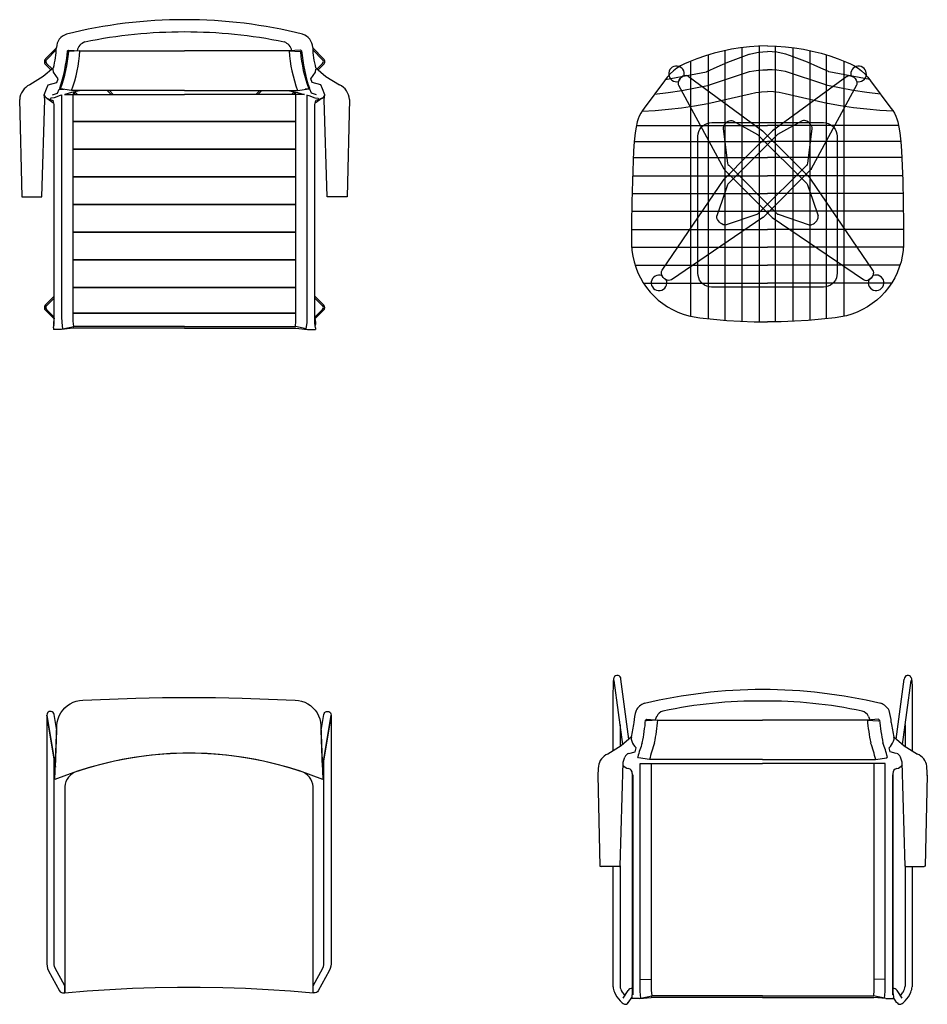
# Model space of a CAD drawing. Units: inches. Extents: x 100808 to 168135, y 29751 to 98067.
# Drawn here: x 136496 to 138126, y 38273 to 40040 of the extents above; entities that cross this region are included whole.
import ezdxf

# ---------------------------------------------------------------- set-up
doc = ezdxf.new("R2010")
doc.units = ezdxf.units.IN
doc.header["$MEASUREMENT"] = 0
doc.layers.add('freecads.com', color=7, linetype='Continuous')

msp = doc.modelspace()

# ---------------------------------------------------------------- linework, layer by layer
at = {"layer": 'freecads.com'}
for p, q in [((136542.8, 39969.8), (136562.4, 39989.4)), ((136544.5, 39968.3), (136562, 39985.8)), ((136582.4, 39984.2), (136582, 39980.7)), ((136582.4, 39984.2), (136584.4, 39985.4)), ((136584.4, 39982.9), (136582.4, 39984.2)), ((136584.4, 39985.4), (136604.4, 39984.2)), ((136604.4, 39984.2), (136584.4, 39982.9)), ((136604.4, 39984.2), (136792.4, 39984.2)), ((136980.4, 39984.2), (136792.4, 39984.2)), ((137000.5, 39985.4), (136980.4, 39984.2)), ((136980.4, 39984.2), (137000.5, 39982.9)), ((137002.5, 39984.2), (137000.5, 39985.4)), ((137000.5, 39982.9), (137002.5, 39984.2)), ((137002.5, 39984.2), (137002.9, 39980.7)), ((137042.1, 39969.8), (137022.5, 39989.4)), ((137040.3, 39968.3), (137022.8, 39985.8)), ((137743.1, 39979.9), (137727.6, 39975.2)), ((137733.2, 39503.4), (137733.2, 39977)), ((137758.8, 39983.9), (137743.1, 39979.9)), ((137774.7, 39987.1), (137758.8, 39983.9)), ((137762.8, 39500.7), (137762.8, 39984.7)), ((137790.7, 39989.7), (137774.7, 39987.1)), ((137786.9, 39971.4), (137806.4, 39978.3)), ((137806.8, 39991.5), (137790.7, 39989.7)), ((137793.4, 39498.8), (137793.4, 39990)), ((137806.4, 39978.3), (137806.5, 39978.3)), ((137806.5, 39978.3), (137814.5, 39980.2)), ((137823, 39992.6), (137806.8, 39991.5)), ((137814.5, 39980.2), (137822.7, 39981.6)), ((137822.7, 39981.6), (137830.9, 39982.5)), ((137839.2, 39993), (137823, 39992.6)), ((137825, 39497.9), (137825, 39992.7)), ((137830.9, 39982.5), (137839.1, 39982.9)), ((137839.2, 39993), (137855.4, 39992.6)), ((137847.5, 39982.5), (137839.3, 39982.9)), ((137855.7, 39981.6), (137847.5, 39982.5)), ((137853.4, 39497.9), (137853.4, 39992.7)), ((137855.4, 39992.6), (137871.5, 39991.5)), ((137863.8, 39980.2), (137855.7, 39981.6)), ((137871.8, 39978.3), (137863.8, 39980.2)), ((137871.5, 39991.5), (137887.7, 39989.7)), ((137872, 39978.3), (137871.8, 39978.3)), ((137891.5, 39971.4), (137872, 39978.3)), ((137885, 39498.8), (137885, 39990)), ((137887.7, 39989.7), (137903.7, 39987.1)), ((137903.7, 39987.1), (137919.5, 39983.9)), ((137915.6, 39500.7), (137915.6, 39984.7)), ((137919.5, 39983.9), (137935.2, 39979.9)), ((137935.2, 39979.9), (137950.8, 39975.2)), ((137945.1, 39503.4), (137945.1, 39977)), ((136552.6, 39950.1), (136542.8, 39959.9)), ((136554.5, 39951.7), (136544.5, 39961.7)), ((137030.4, 39951.7), (137040.4, 39961.7)), ((137032.3, 39950.1), (137042.1, 39959.9)), ((137690, 39960.7), (137683.1, 39957.1)), ((137697.3, 39963.7), (137690, 39960.7)), ((137712.3, 39969.8), (137697.3, 39963.7)), ((137701.6, 39507.8), (137701.6, 39965.6)), ((137727.6, 39975.2), (137712.3, 39969.8)), ((137748.6, 39955.7), (137767.6, 39963.8)), ((137767.6, 39963.8), (137786.9, 39971.4)), ((137910.7, 39963.8), (137891.5, 39971.4)), ((137929.7, 39955.7), (137910.7, 39963.8)), ((137950.8, 39975.2), (137966, 39969.8)), ((137966, 39969.8), (137981.1, 39963.7)), ((137976.8, 39507.8), (137976.8, 39965.6)), ((137981.1, 39963.7), (137988.3, 39960.7)), ((137988.3, 39960.7), (137995.3, 39957.1)), ((136556.9, 39953.7), (136538.4, 39938.2)), ((136557.4, 39946.2), (136556.4, 39951.2)), ((136565.4, 39934.2), (136557.4, 39946.2)), ((137019.4, 39934.2), (137027.4, 39946.2)), ((137027.4, 39946.2), (137028.4, 39951.2)), ((137028, 39953.7), (137046.4, 39938.2)), ((137655.7, 39932.6), (137729.3, 39946.7)), ((137664.4, 39942.8), (137659.1, 39937)), ((137661.9, 39944.8), (137661.8, 39941.8)), ((137661.8, 39941.8), (137662.3, 39938.8)), ((137662.6, 39947.8), (137661.9, 39944.8)), ((137663.9, 39950.5), (137662.6, 39947.8)), ((137665.8, 39952.8), (137663.9, 39950.5)), ((137670.2, 39948.1), (137664.4, 39942.8)), ((137668.2, 39954.7), (137665.8, 39952.8)), ((137670.9, 39956.1), (137668.2, 39954.7)), ((137676.4, 39952.9), (137670.2, 39948.1)), ((137673.9, 39956.8), (137670.9, 39956.1)), ((137676.9, 39956.9), (137673.9, 39956.8)), ((137683.1, 39957.1), (137676.4, 39952.9)), ((137679.9, 39956.3), (137676.9, 39956.9)), ((137682.6, 39955.1), (137679.9, 39956.3)), ((137685.1, 39953.3), (137682.6, 39955.1)), ((137687.1, 39951.1), (137685.1, 39953.3)), ((137688.6, 39948.4), (137687.1, 39951.1)), ((137689.5, 39945.5), (137688.6, 39948.4)), ((137689.3, 39939.5), (137689.7, 39942.5)), ((137689.7, 39942.5), (137689.5, 39945.5)), ((137729.3, 39946.7), (137729.9, 39947)), ((137729.9, 39947), (137748.6, 39955.7)), ((137734.7, 39923), (137806.6, 39947)), ((137806.6, 39947), (137814.6, 39948.5)), ((137814.6, 39948.5), (137822.8, 39949.5)), ((137822.8, 39949.5), (137830.9, 39950.1)), ((137830.9, 39950.1), (137839.1, 39950.1)), ((137847.4, 39950.1), (137839.3, 39950.1)), ((137855.6, 39949.5), (137847.4, 39950.1)), ((137863.7, 39948.5), (137855.6, 39949.5)), ((137871.7, 39947), (137863.7, 39948.5)), ((137943.7, 39923), (137871.7, 39947)), ((137948.5, 39947), (137929.7, 39955.7)), ((137949.1, 39946.7), (137948.5, 39947)), ((138022.7, 39932.6), (137949.1, 39946.7)), ((137988.8, 39945.4), (137988.6, 39942.4)), ((137988.6, 39942.4), (137989, 39939.4)), ((137989.7, 39948.3), (137988.8, 39945.4)), ((137991.2, 39950.9), (137989.7, 39948.3)), ((137993.2, 39953.2), (137991.2, 39950.9)), ((137995.7, 39955), (137993.2, 39953.2)), ((137995.3, 39957.1), (138001.9, 39952.9)), ((137998.5, 39956.2), (137995.7, 39955)), ((138001.5, 39956.8), (137998.5, 39956.2)), ((138004.5, 39956.7), (138001.5, 39956.8)), ((138001.9, 39952.9), (138008.1, 39948.1)), ((138007.4, 39955.9), (138004.5, 39956.7)), ((138010.2, 39954.6), (138007.4, 39955.9)), ((138008.1, 39948.1), (138013.9, 39942.8)), ((138012.5, 39952.7), (138010.2, 39954.6)), ((138014.4, 39950.3), (138012.5, 39952.7)), ((138013.9, 39942.8), (138019.2, 39937)), ((138015.8, 39947.6), (138014.4, 39950.3)), ((138016.5, 39944.7), (138015.8, 39947.6)), ((138016, 39938.7), (138016.6, 39941.6)), ((138016.6, 39941.6), (138016.5, 39944.7)), ((136538.4, 39938.2), (136514.4, 39923.2)), ((136547.4, 39923.2), (136563.4, 39927.2)), ((136563.4, 39927.2), (136565.4, 39934.2)), ((137021.4, 39927.2), (137019.4, 39934.2)), ((137037.4, 39923.2), (137021.4, 39927.2)), ((137046.4, 39938.2), (137070.4, 39923.2)), ((137654.3, 39930.7), (137617.7, 39881.4)), ((137659.1, 39937), (137654.3, 39930.7)), ((137662.3, 39938.8), (137663.6, 39936)), ((137663.6, 39936), (137665.3, 39933.6)), ((137665.3, 39933.6), (137667.6, 39931.6)), ((137667.6, 39931.6), (137670.2, 39930.1)), ((137670.2, 39930.1), (137673.1, 39929.2)), ((137673.1, 39929.2), (137676.2, 39928.9)), ((137676.2, 39928.9), (137679.2, 39929.4)), ((137678.8, 39927.6), (137678.7, 39925.4)), ((137678.7, 39925.4), (137679, 39923.9)), ((137679.3, 39929.8), (137678.8, 39927.6)), ((137679, 39923.9), (137679.5, 39922.6)), ((137679.2, 39929.4), (137680.3, 39931.9)), ((137680.3, 39931.9), (137679.3, 39929.8)), ((137682.1, 39934.6), (137680.3, 39931.9)), ((137680.3, 39931.9), (137682.1, 39934.6)), ((137684.4, 39936.9), (137682.1, 39934.6)), ((137682.1, 39934.6), (137684.4, 39936.9)), ((137687.2, 39938.6), (137684.4, 39936.9)), ((137684.4, 39936.9), (137687.2, 39938.6)), ((137690, 39939.7), (137687.2, 39938.6)), ((137687.2, 39938.6), (137689.3, 39939.5)), ((137692.9, 39940), (137690, 39939.7)), ((137695, 39939.6), (137692.9, 39940)), ((137696.9, 39938.7), (137695, 39939.6)), ((137696.9, 39938.7), (137830.4, 39840.7)), ((137981.4, 39938.5), (137847.9, 39840.6)), ((137981.4, 39938.5), (137983.3, 39939.5)), ((137983.3, 39939.5), (137985.4, 39939.9)), ((137985.4, 39939.9), (137988.4, 39939.6)), ((137988.4, 39939.6), (137991.2, 39938.5)), ((137989, 39939.4), (137991.2, 39938.5)), ((137991.2, 39938.5), (137993.9, 39936.8)), ((137991.2, 39938.5), (137993.9, 39936.8)), ((137993.9, 39936.8), (137996.3, 39934.5)), ((137993.9, 39936.8), (137996.3, 39934.5)), ((137996.3, 39934.5), (137998.1, 39931.7)), ((137996.3, 39934.5), (137998.1, 39931.7)), ((137998.1, 39931.7), (137999, 39929.7)), ((137998.1, 39931.7), (137999.2, 39929.2)), ((137999.4, 39923.8), (137998.8, 39922.4)), ((137999, 39929.7), (137999.6, 39927.5)), ((137999.2, 39929.2), (138002.2, 39928.8)), ((137999.6, 39925.2), (137999.4, 39923.8)), ((137999.6, 39927.5), (137999.6, 39925.2)), ((138002.2, 39928.8), (138005.2, 39929)), ((138005.2, 39929), (138008.1, 39929.9)), ((138008.1, 39929.9), (138010.8, 39931.4)), ((138010.8, 39931.4), (138013, 39933.4)), ((138013, 39933.4), (138014.8, 39935.9)), ((138014.8, 39935.9), (138016, 39938.7)), ((138019.2, 39937), (138024, 39930.7)), ((138024, 39930.7), (138060.6, 39881.4)), ((136540.4, 39905.2), (136544.4, 39916.2)), ((136544.4, 39916.2), (136547.4, 39923.2)), ((136555.4, 39905.2), (136564.4, 39908.2)), ((136564.4, 39908.2), (136567.4, 39915.2)), ((136567.4, 39915.2), (136575.8, 39915.2)), ((136569.6, 39916.1), (136568.8, 39917.3)), ((136589.4, 39913.2), (136569.6, 39916.1)), ((136577.1, 39906.2), (136592.4, 39906.2)), ((136589.5, 39909.2), (136577.7, 39906.2)), ((136792.4, 39913.2), (136589.4, 39913.2)), ((136607, 39913.2), (136589.4, 39909.2)), ((136592.4, 39906.2), (136792.4, 39906.2)), ((136592.4, 39499.2), (136592.4, 39906.2)), ((136593.2, 39906.2), (136593.4, 39910.1)), ((136596.5, 39906.2), (136593.4, 39909.3)), ((136600, 39906.2), (136595.6, 39910.6)), ((136653.8, 39913.2), (136660.8, 39906.2)), ((136657.4, 39913.2), (136664.4, 39906.2)), ((136792.4, 39913.2), (136995.4, 39913.2)), ((136992.4, 39906.2), (136792.4, 39906.2)), ((136927.5, 39913.2), (136920.5, 39906.2)), ((136931, 39913.2), (136924, 39906.2)), ((136977.8, 39913.2), (136995.4, 39909.2)), ((136984.8, 39906.2), (136989.3, 39910.6)), ((136988.4, 39906.2), (136991.5, 39909.3)), ((136991.7, 39906.2), (136991.4, 39910.1)), ((137007.8, 39906.2), (136992.4, 39906.2)), ((136992.4, 39499.2), (136992.4, 39906.2)), ((136995.4, 39913.2), (137015.3, 39916.1)), ((136995.4, 39909.2), (137007.2, 39906.2)), ((137017.4, 39915.2), (137009.1, 39915.2)), ((137015.3, 39916.1), (137016, 39917.3)), ((137020.4, 39908.2), (137017.4, 39915.2)), ((137029.4, 39905.2), (137020.4, 39908.2)), ((137040.4, 39916.2), (137037.4, 39923.2)), ((137044.4, 39905.2), (137040.4, 39916.2)), ((137636.3, 39906.4), (137660.9, 39909.4)), ((137660.9, 39909.4), (137685.5, 39913.1)), ((137679.5, 39922.6), (137760.5, 39772.5)), ((137685.5, 39913.1), (137709.9, 39917.7)), ((137709.9, 39917.7), (137734.2, 39922.9)), ((137732.2, 39889.6), (137807.7, 39907.3)), ((137734.2, 39922.9), (137734.7, 39923)), ((137807.7, 39907.3), (137818, 39909.3)), ((137818, 39909.3), (137828.5, 39910.6)), ((137828.5, 39910.6), (137839.1, 39911)), ((137849.8, 39910.6), (137839.3, 39911)), ((137860.3, 39909.3), (137849.8, 39910.6)), ((137870.7, 39907.3), (137860.3, 39909.3)), ((137946.1, 39889.6), (137870.7, 39907.3)), ((137998.8, 39922.4), (137917.8, 39772.4)), ((137944.1, 39922.9), (137943.7, 39923)), ((137968.4, 39917.7), (137944.1, 39922.9)), ((137992.9, 39913.1), (137968.4, 39917.7)), ((138017.4, 39909.4), (137992.9, 39913.1)), ((138042.1, 39906.4), (138017.4, 39909.4)), ((136496.4, 39897.2), (136500.4, 39722.2)), ((136536.4, 39722.2), (136541.4, 39897.2)), ((136541.4, 39897.2), (136540.4, 39905.2)), ((136545.4, 39899.2), (136551.4, 39897.2)), ((136545.4, 39899.2), (136557.8, 39890.4)), ((136552.4, 39899.2), (136551.4, 39897.2)), ((136551.4, 39897.2), (136556.4, 39895.2)), ((136558.4, 39900.2), (136552.4, 39899.2)), ((136558.4, 39888.2), (136556.4, 39895.2)), ((136569.4, 39904.2), (136558.4, 39900.2)), ((136558.4, 39495.2), (136558.4, 39888.2)), ((136571.9, 39904.8), (136569.4, 39904.2)), ((136572.4, 39507.1), (136572.4, 39905.1)), ((137012.4, 39507.1), (137012.4, 39905.1)), ((137012.9, 39904.8), (137015.4, 39904.2)), ((137015.4, 39904.2), (137026.4, 39900.2)), ((137026.4, 39900.2), (137032.4, 39899.2)), ((137026.4, 39888.2), (137028.4, 39895.2)), ((137026.4, 39495.2), (137026.4, 39888.2)), ((137039.4, 39899.2), (137027.1, 39890.4)), ((137033.4, 39897.2), (137028.4, 39895.2)), ((137032.4, 39899.2), (137033.4, 39897.2)), ((137039.4, 39899.2), (137033.4, 39897.2)), ((137043.4, 39897.2), (137044.4, 39905.2)), ((137048.4, 39722.2), (137043.4, 39897.2)), ((137088.4, 39897.2), (137084.4, 39722.2)), ((137708.3, 39885.5), (137731.7, 39889.5)), ((137731.7, 39889.5), (137732.2, 39889.6)), ((137946.7, 39889.5), (137946.1, 39889.6)), ((137970.1, 39885.5), (137946.7, 39889.5)), ((137611.4, 39872.2), (137608.9, 39867.2)), ((137614.4, 39877), (137611.4, 39872.2)), ((137613.8, 39876.1), (137637.5, 39877.4)), ((137617.7, 39881.4), (137614.4, 39877)), ((137637.5, 39877.4), (137661.1, 39879.5)), ((137661.1, 39879.5), (137684.7, 39882.1)), ((137684.7, 39882.1), (137708.3, 39885.5)), ((137993.6, 39882.1), (137970.1, 39885.5)), ((138017.2, 39879.5), (137993.6, 39882.1)), ((138040.9, 39877.4), (138017.2, 39879.5)), ((138064.6, 39876.1), (138040.9, 39877.4)), ((138060.6, 39881.4), (138064, 39877)), ((138064, 39877), (138066.9, 39872.2)), ((138066.9, 39872.2), (138069.5, 39867.2)), ((136992.4, 39857.4), (136592.4, 39857.4)), ((136592.4, 39857.4), (136992.4, 39857.4)), ((137605.3, 39856.7), (137603.2, 39847)), ((137606.9, 39862), (137605.3, 39856.7)), ((137608.9, 39867.2), (137606.9, 39862)), ((137726.7, 39852.3), (137730.5, 39854.1)), ((137730.5, 39854.1), (137734.7, 39855.2)), ((137734.7, 39855.2), (137738.9, 39855.6)), ((137738.9, 39855.6), (137839.2, 39855.8)), ((137761.4, 39851.3), (137763.4, 39853.9)), ((137763.4, 39853.9), (137765.7, 39856.1)), ((137765.7, 39856.1), (137768.4, 39858)), ((137768.4, 39858), (137770.5, 39858.9)), ((137770.5, 39858.9), (137772.8, 39859.4)), ((137772.8, 39859.4), (137774.8, 39859.4)), ((137774.8, 39859.4), (137776.7, 39858.7)), ((137776.7, 39858.7), (137821.2, 39834.1)), ((137839.2, 39855.8), (137939.5, 39855.5)), ((137901.6, 39858.6), (137857.1, 39833.9)), ((137903.6, 39859.2), (137901.6, 39858.6)), ((137905.6, 39859.3), (137903.6, 39859.2)), ((137907.8, 39858.8), (137905.6, 39859.3)), ((137909.9, 39857.8), (137907.8, 39858.8)), ((137912.6, 39856), (137909.9, 39857.8)), ((137915, 39853.8), (137912.6, 39856)), ((137917, 39851.2), (137915, 39853.8)), ((137939.5, 39855.5), (137943.8, 39855.1)), ((137943.8, 39855.1), (137947.9, 39854)), ((137947.9, 39854), (137951.7, 39852.3)), ((138069.5, 39867.2), (138071.5, 39862)), ((138071.5, 39862), (138073, 39856.7)), ((138073, 39856.7), (138075.1, 39847)), ((137601.6, 39837.3), (137599.9, 39821.2)), ((137603.2, 39847), (137601.6, 39837.3)), ((137603.8, 39850), (137839.1, 39850)), ((137714.1, 39831.3), (137714.6, 39835.5)), ((137714.6, 39835.5), (137715.8, 39839.6)), ((137715.8, 39839.6), (137717.6, 39843.4)), ((137717.6, 39843.4), (137720.1, 39846.9)), ((137720.1, 39846.9), (137723.1, 39849.9)), ((137723.1, 39849.9), (137726.7, 39852.3)), ((137759.5, 39846.7), (137759.3, 39844.2)), ((137759.3, 39844.2), (137767.5, 39782.6)), ((137760.2, 39849.1), (137759.5, 39846.7)), ((137761.4, 39851.3), (137760.2, 39849.1)), ((137846.8, 39839.5), (137804.3, 39797.5)), ((137830.4, 39840.7), (137831.6, 39839.6)), ((137831.6, 39839.6), (137874, 39797.6)), ((138074.5, 39850), (137839.2, 39850)), ((137847.9, 39840.6), (137846.8, 39839.5)), ((137919, 39844), (137910.8, 39782.4)), ((137917, 39851.2), (137918.2, 39849)), ((137918.2, 39849), (137918.9, 39846.5)), ((137918.9, 39846.5), (137919, 39844)), ((137951.7, 39852.3), (137955.3, 39849.8)), ((137955.3, 39849.8), (137958.3, 39846.8)), ((137958.3, 39846.8), (137960.8, 39843.4)), ((137960.8, 39843.4), (137962.6, 39839.5)), ((137962.6, 39839.5), (137963.8, 39835.4)), ((137963.8, 39835.4), (137964.3, 39831.2)), ((138075.1, 39847), (138076.8, 39837.3)), ((138076.8, 39837.3), (138078.4, 39821.2)), ((137599.9, 39821.2), (137598.8, 39805)), ((137599.9, 39821.6), (137839.1, 39821.6)), ((137714.1, 39585.1), (137714.1, 39831.3)), ((137855.8, 39832.9), (137768.6, 39745.8)), ((137821.2, 39834.1), (137822.6, 39833.1)), ((137822.6, 39833.1), (137909.7, 39746)), ((138078.4, 39821.6), (137839.2, 39821.6)), ((137857.1, 39833.9), (137855.8, 39832.9)), ((137964.3, 39831.2), (137964.2, 39585)), ((138078.4, 39821.2), (138079.6, 39805)), ((136992.4, 39807.7), (136592.4, 39807.7)), ((136592.4, 39807.7), (136992.4, 39807.7)), ((137598.8, 39805), (137596.6, 39750.7)), ((138079.6, 39805), (138081.8, 39750.7)), ((137598.2, 39792.6), (137839.1, 39792.6)), ((137804.3, 39797.5), (137762.3, 39755.1)), ((137767.5, 39782.6), (137768.1, 39780.5)), ((137839.2, 39792.6), (137839.1, 39792.6)), ((138080.1, 39792.6), (137839.2, 39792.6)), ((137839.2, 39792.6), (137839.2, 39792.6)), ((137874, 39797.6), (137916.1, 39755.2)), ((137910.8, 39782.4), (137910.2, 39780.4)), ((137760.5, 39772.5), (137761.1, 39771.6)), ((137761.1, 39771.6), (137761.8, 39770.8)), ((137761.8, 39770.8), (137847, 39685.6)), ((137768.1, 39780.5), (137769.4, 39778.8)), ((137769.4, 39778.8), (137856, 39692.2)), ((137909, 39778.6), (137822.4, 39692.1)), ((137916.5, 39770.6), (137831.3, 39685.4)), ((137910.2, 39780.4), (137909, 39778.6)), ((137917.3, 39771.4), (137916.5, 39770.6)), ((137917.8, 39772.4), (137917.3, 39771.4)), ((136992.4, 39758), (136592.4, 39758)), ((136592.4, 39758), (136992.4, 39758)), ((137596.6, 39750.7), (137595.5, 39712.5)), ((137596.9, 39759.7), (137839.2, 39759.7)), ((137649.9, 39590.3), (137761.3, 39754)), ((137761.3, 39754), (137762.3, 39755.1)), ((138081.4, 39759.7), (137839.2, 39759.7)), ((137917, 39754.2), (137916.1, 39755.2)), ((138028.4, 39590.4), (137917, 39754.2)), ((138081.8, 39750.7), (138082.8, 39712.5)), ((137767.2, 39743.6), (137757.7, 39715.9)), ((137767.8, 39744.8), (137767.2, 39743.6)), ((137768.6, 39745.8), (137767.8, 39744.8)), ((137909.7, 39746), (137910.6, 39744.9)), ((137910.6, 39744.9), (137911.1, 39743.8)), ((137911.1, 39743.8), (137920.7, 39716.1)), ((136500.4, 39722.2), (136536.4, 39722.2)), ((137084.4, 39722.2), (137048.4, 39722.2)), ((137595.5, 39712.5), (137595, 39674.3)), ((137595.9, 39728.1), (137839.1, 39728.1)), ((137757.7, 39715.9), (137748.4, 39688.1)), ((137839.2, 39728.1), (137839.1, 39728.1)), ((138082.4, 39728.1), (137839.2, 39728.1)), ((137839.2, 39728.1), (137839.2, 39728.1)), ((137920.7, 39716.1), (137930, 39688.2)), ((138082.8, 39712.5), (138083.4, 39674.3)), ((136992.4, 39708.3), (136592.4, 39708.3)), ((136592.4, 39708.3), (136992.4, 39708.3)), ((137595.2, 39696.5), (137839.1, 39696.5)), ((137839.2, 39696.5), (137839.1, 39696.5)), ((138083.1, 39696.5), (137839.2, 39696.5)), ((137839.2, 39696.5), (137839.2, 39696.5)), ((137830.7, 39684.9), (137666.7, 39573.5)), ((137748.1, 39686.1), (137748.4, 39688.1)), ((137748.3, 39684.2), (137748.1, 39686.1)), ((137749.4, 39681.5), (137748.3, 39684.2)), ((137750.9, 39679.1), (137749.4, 39681.5)), ((137752.7, 39676.9), (137750.9, 39679.1)), ((137754.7, 39675), (137752.7, 39676.9)), ((137820.2, 39690.7), (137764.6, 39671.9)), ((137821.4, 39691.3), (137820.2, 39690.7)), ((137822.4, 39692.1), (137821.4, 39691.3)), ((137831.3, 39685.4), (137830.7, 39684.9)), ((137847, 39685.6), (137847.6, 39685.1)), ((137847.6, 39685.1), (138011.6, 39573.6)), ((137856, 39692.2), (137857, 39691.4)), ((137857, 39691.4), (137858.2, 39690.9)), ((137858.2, 39690.9), (137913.7, 39672)), ((137923.7, 39675.2), (137925.6, 39677.1)), ((137925.6, 39677.1), (137927.5, 39679.2)), ((137927.5, 39679.2), (137929, 39681.7)), ((137929, 39681.7), (137930, 39684.3)), ((137930.3, 39686.3), (137930, 39688.2)), ((137930, 39684.3), (137930.3, 39686.3)), ((136992.4, 39658.6), (136592.4, 39658.6)), ((136592.4, 39658.6), (136992.4, 39658.6)), ((137595, 39674.3), (137594.9, 39636.1)), ((137594.9, 39663.6), (137839.1, 39663.6)), ((137756.9, 39673.5), (137754.7, 39675)), ((137759.4, 39672.2), (137756.9, 39673.5)), ((137761.1, 39671.7), (137759.4, 39672.2)), ((137762.9, 39671.6), (137761.1, 39671.7)), ((137764.6, 39671.9), (137762.9, 39671.6)), ((137839.2, 39663.6), (137839.1, 39663.6)), ((138083.4, 39663.6), (137839.2, 39663.6)), ((137839.2, 39663.6), (137839.2, 39663.6)), ((137913.7, 39672), (137915.5, 39671.7)), ((137915.5, 39671.7), (137917.3, 39671.8)), ((137917.3, 39671.8), (137919, 39672.4)), ((137919, 39672.4), (137921.4, 39673.6)), ((137921.4, 39673.6), (137923.7, 39675.2)), ((138083.4, 39674.3), (138083.4, 39636.1)), ((137594.9, 39636.1), (137595.7, 39625.8)), ((137595.1, 39632), (137839.1, 39632)), ((137595.7, 39625.8), (137597.2, 39615.6)), ((137839.2, 39632), (137839.1, 39632)), ((138083.2, 39632), (137839.2, 39632)), ((137839.2, 39632), (137839.2, 39632)), ((138082.7, 39625.8), (138081.1, 39615.6)), ((138083.4, 39636.1), (138082.7, 39625.8)), ((136992.4, 39608.9), (136592.4, 39608.9)), ((136592.4, 39608.9), (136992.4, 39608.9)), ((137597.2, 39615.6), (137599.5, 39605.6)), ((137599.5, 39605.6), (137602.6, 39595.7)), ((138078.8, 39605.6), (138075.8, 39595.7)), ((138081.1, 39615.6), (138078.8, 39605.6)), ((137601.2, 39599.7), (137839.2, 39599.7)), ((137602.6, 39595.7), (137606.4, 39586.1)), ((137648.6, 39586.4), (137649, 39588.4)), ((137649, 39588.4), (137649.9, 39590.3)), ((137839.2, 39599.7), (137839.2, 39599.7)), ((138077.1, 39599.7), (137839.2, 39599.7)), ((137839.2, 39599.7), (137839.2, 39599.7)), ((138029.3, 39588.6), (138028.4, 39590.4)), ((138029.8, 39586.6), (138029.3, 39588.6)), ((138075.8, 39595.7), (138072, 39586.1)), ((137606.4, 39586.1), (137610.9, 39576.9)), ((137610.9, 39576.9), (137616.1, 39567.9)), ((137631.2, 39572.8), (137630.4, 39569.7)), ((137632.7, 39575.7), (137631.2, 39572.8)), ((137634.8, 39578.1), (137632.7, 39575.7)), ((137637.4, 39580), (137634.8, 39578.1)), ((137640.3, 39581.3), (137637.4, 39580)), ((137643.5, 39581.8), (137640.3, 39581.3)), ((137646.7, 39581.6), (137643.5, 39581.8)), ((137649.8, 39580.7), (137646.7, 39581.6)), ((137648.6, 39584.4), (137648.6, 39586.4)), ((137649.1, 39582.4), (137648.6, 39584.4)), ((137650.3, 39579.8), (137649.1, 39582.4)), ((137651.7, 39577.7), (137649.8, 39580.7)), ((137652, 39577.4), (137650.3, 39579.8)), ((137654.2, 39575.3), (137651.7, 39577.7)), ((137654.1, 39575.3), (137652, 39577.4)), ((137656.5, 39573.7), (137654.1, 39575.3)), ((137657.1, 39573.4), (137654.2, 39575.3)), ((137659.2, 39572.5), (137656.5, 39573.7)), ((137658.1, 39570.3), (137657.1, 39573.4)), ((137658.3, 39567.1), (137658.1, 39570.3)), ((137661.8, 39572.1), (137659.2, 39572.5)), ((137664.3, 39572.4), (137661.8, 39572.1)), ((137666.7, 39573.5), (137664.3, 39572.4)), ((137714.5, 39580.8), (137714.1, 39585.1)), ((137715.6, 39576.7), (137714.5, 39580.8)), ((137717.3, 39572.8), (137715.6, 39576.7)), ((137719.8, 39569.3), (137717.3, 39572.8)), ((137960.9, 39572.7), (137958.5, 39569.2)), ((137962.7, 39576.6), (137960.9, 39572.7)), ((137963.8, 39580.8), (137962.7, 39576.6)), ((137964.2, 39585), (137963.8, 39580.8)), ((138011.6, 39573.6), (138014, 39572.5)), ((138014, 39572.5), (138016.6, 39572.2)), ((138016.6, 39572.2), (138019.1, 39572.6)), ((138019.1, 39572.6), (138021.8, 39573.8)), ((138020.3, 39570.4), (138020.1, 39567.2)), ((138021.2, 39573.5), (138020.3, 39570.4)), ((138024.2, 39575.4), (138021.2, 39573.5)), ((138021.8, 39573.8), (138024.2, 39575.5)), ((138026.6, 39577.9), (138024.2, 39575.4)), ((138024.2, 39575.5), (138026.3, 39577.5)), ((138026.3, 39577.5), (138028, 39579.9)), ((138028.5, 39580.8), (138026.6, 39577.9)), ((138028, 39579.9), (138029.3, 39582.5)), ((138031.6, 39581.7), (138028.5, 39580.8)), ((138029.3, 39582.5), (138029.7, 39584.5)), ((138029.7, 39584.5), (138029.8, 39586.6)), ((138034.8, 39581.9), (138031.6, 39581.7)), ((138038, 39581.4), (138034.8, 39581.9)), ((138041, 39580.1), (138038, 39581.4)), ((138043.6, 39578.2), (138041, 39580.1)), ((138045.7, 39575.8), (138043.6, 39578.2)), ((138047.2, 39573), (138045.7, 39575.8)), ((138048, 39569.8), (138047.2, 39573)), ((138048, 39566.6), (138048, 39569.8)), ((138067.5, 39576.9), (138062.3, 39567.9)), ((138072, 39586.1), (138067.5, 39576.9)), ((136992.4, 39559.2), (136592.4, 39559.2)), ((136592.4, 39559.2), (136992.4, 39559.2)), ((137616.1, 39567.9), (137621.9, 39559.4)), ((137616.3, 39567.5), (137839.2, 39567.5)), ((137621.9, 39559.4), (137628.4, 39551.4)), ((137630.4, 39569.7), (137630.3, 39566.5)), ((137630.3, 39566.5), (137631, 39563.3)), ((137631, 39563.3), (137632.4, 39560.4)), ((137632.4, 39560.4), (137634.4, 39557.9)), ((137634.4, 39557.9), (137636.9, 39555.9)), ((137636.9, 39555.9), (137639.8, 39554.5)), ((137639.8, 39554.5), (137643, 39553.9)), ((137643, 39553.9), (137646.2, 39554)), ((137646.2, 39554), (137649.3, 39554.8)), ((137649.3, 39554.8), (137652.1, 39556.2)), ((137652.1, 39556.2), (137654.6, 39558.3)), ((137654.6, 39558.3), (137656.5, 39561)), ((137656.5, 39561), (137657.7, 39563.9)), ((137657.7, 39563.9), (137658.3, 39567.1)), ((137722.7, 39566.2), (137719.8, 39569.3)), ((137726.2, 39563.7), (137722.7, 39566.2)), ((137730, 39561.8), (137726.2, 39563.7)), ((137734.1, 39560.6), (137730, 39561.8)), ((137738.4, 39560.1), (137734.1, 39560.6)), ((137839.1, 39560.2), (137738.4, 39560.1)), ((137939.9, 39560), (137839.1, 39560.2)), ((137839.2, 39567.5), (137839.2, 39567.5)), ((138062, 39567.5), (137839.2, 39567.5)), ((137839.2, 39567.5), (137839.2, 39567.5)), ((137944.1, 39560.5), (137939.9, 39560)), ((137948.2, 39561.7), (137944.1, 39560.5)), ((137952.1, 39563.6), (137948.2, 39561.7)), ((137955.5, 39566.1), (137952.1, 39563.6)), ((137958.5, 39569.2), (137955.5, 39566.1)), ((138020.1, 39567.2), (138020.6, 39564.1)), ((138020.6, 39564.1), (138021.9, 39561.1)), ((138021.9, 39561.1), (138023.8, 39558.5)), ((138023.8, 39558.5), (138026.2, 39556.4)), ((138026.2, 39556.4), (138029, 39554.9)), ((138029, 39554.9), (138032.2, 39554.1)), ((138032.2, 39554.1), (138035.4, 39554)), ((138035.4, 39554), (138038.5, 39554.7)), ((138038.5, 39554.7), (138041.4, 39556.1)), ((138041.4, 39556.1), (138044, 39558)), ((138044, 39558), (138046, 39560.6)), ((138046, 39560.6), (138047.3, 39563.5)), ((138047.3, 39563.5), (138048, 39566.6)), ((138056.5, 39559.4), (138050, 39551.4)), ((138062.3, 39567.9), (138056.5, 39559.4)), ((136542.8, 39528.4), (136558.4, 39544.1)), ((136544.5, 39526.7), (136558.4, 39540.6)), ((137042.1, 39528.4), (137026.4, 39544.1)), ((137040.4, 39526.7), (137026.4, 39540.6)), ((137628.4, 39551.4), (137635.4, 39543.9)), ((137635.4, 39543.9), (137643, 39536.9)), ((137643, 39536.9), (137651.2, 39530.6)), ((138035.3, 39536.9), (138027.2, 39530.6)), ((138042.9, 39543.9), (138035.3, 39536.9)), ((138050, 39551.4), (138042.9, 39543.9)), ((136558.3, 39503.1), (136542.8, 39518.6)), ((136558.4, 39506.1), (136544.5, 39520)), ((137026.4, 39506.1), (137040.3, 39520)), ((137026.6, 39503.1), (137042.1, 39518.6)), ((137651.2, 39530.6), (137659.7, 39524.8)), ((137659.7, 39524.8), (137668.7, 39519.7)), ((137668.7, 39519.7), (137678.1, 39515.4)), ((138009.6, 39519.7), (138000.3, 39515.4)), ((138018.6, 39524.8), (138009.6, 39519.7)), ((138027.2, 39530.6), (138018.6, 39524.8)), ((136558.4, 39504.2), (136557.4, 39497.2)), ((136572.5, 39496.8), (136572.4, 39507.1)), ((136992.4, 39513.7), (136592.4, 39513.7)), ((136592.4, 39513.7), (136992.4, 39513.7)), ((136593.4, 39489.2), (136592.4, 39499.2)), ((136991.4, 39489.2), (136992.4, 39499.2)), ((137012.4, 39496.8), (137012.4, 39507.1)), ((137026.4, 39504.2), (137027.4, 39497.2)), ((137678.1, 39515.4), (137687.7, 39511.7)), ((137687.7, 39511.7), (137697.6, 39508.8)), ((137697.6, 39508.8), (137707.7, 39506.6)), ((137707.7, 39506.6), (137717.9, 39505.2)), ((137717.9, 39505.2), (137742.1, 39502.5)), ((137742.1, 39502.5), (137766.3, 39500.4)), ((137766.3, 39500.4), (137790.6, 39499)), ((137912.1, 39500.4), (137887.8, 39499)), ((137936.3, 39502.5), (137912.1, 39500.4)), ((137960.4, 39505.2), (137936.3, 39502.5)), ((137970.7, 39506.6), (137960.4, 39505.2)), ((137980.8, 39508.8), (137970.7, 39506.6)), ((137990.6, 39511.7), (137980.8, 39508.8)), ((138000.3, 39515.4), (137990.6, 39511.7)), ((136557.4, 39497.2), (136557.4, 39494.2)), ((136557.4, 39487.2), (136558.4, 39495.2)), ((136557.4, 39494.2), (136557.9, 39491.2)), ((136557.4, 39487.2), (136557.4, 39484.2)), ((136571.4, 39484.2), (136557.4, 39484.2)), ((136592.4, 39486.2), (136571.4, 39484.2)), ((136573.7, 39485.2), (136572.5, 39496.8)), ((136573.7, 39485.2), (136593.4, 39489.2)), ((136792.4, 39486.2), (136592.4, 39486.2)), ((136792.4, 39489.2), (136593.4, 39489.2)), ((136792.4, 39489.2), (136991.4, 39489.2)), ((136792.4, 39486.2), (136992.4, 39486.2)), ((137011.1, 39485.2), (136991.4, 39489.2)), ((136992.4, 39486.2), (137013.4, 39484.2)), ((137011.1, 39485.2), (137012.4, 39496.8)), ((137013.4, 39484.2), (137027.4, 39484.2)), ((137027.4, 39487.2), (137026.4, 39495.2)), ((137027.4, 39494.2), (137026.9, 39491.2)), ((137027.4, 39497.2), (137027.4, 39494.2)), ((137027.4, 39487.2), (137027.4, 39484.2)), ((137790.6, 39499), (137814.9, 39498.1)), ((137814.9, 39498.1), (137839.2, 39497.8)), ((137863.5, 39498.1), (137839.2, 39497.8)), ((137887.8, 39499), (137863.5, 39498.1)), ((137562.3, 38852.9), (137561.8, 38843.3)), ((137563.4, 38859.2), (137562.3, 38852.9)), ((137579.1, 38739.4), (137563.6, 38854.1)), ((137590.3, 38748.9), (137576, 38856.5)), ((138070.4, 38748.9), (138084.6, 38856.5)), ((138081.6, 38739.4), (138097, 38854.1)), ((138097.3, 38859.2), (138098.3, 38852.9)), ((138098.3, 38852.9), (138098.8, 38843.3)), ((137561.8, 38843.3), (137561.7, 38831.1)), ((137561.7, 38831.1), (137561.7, 38728)), ((138098.8, 38843.3), (138098.9, 38831.1)), ((138098.9, 38831.1), (138098.9, 38728)), ((136582.2, 38809.1), (136587.2, 38812.3)), ((136587.2, 38812.3), (136592.5, 38815)), ((136592.5, 38815), (136598.1, 38816.9)), ((136598.1, 38816.9), (136603.9, 38818.1)), ((136603.9, 38818.1), (136609.8, 38818.6)), ((136609.8, 38818.6), (136657.4, 38820.8)), ((136657.4, 38820.8), (136705, 38822.4)), ((136705, 38822.4), (136752.7, 38823.3)), ((136752.7, 38823.3), (136800.3, 38823.6)), ((136800.3, 38823.6), (136848, 38823.3)), ((136848, 38823.3), (136895.7, 38822.4)), ((136895.7, 38822.4), (136943.3, 38820.8)), ((136943.3, 38820.8), (136990.9, 38818.6)), ((136990.9, 38818.6), (136996.8, 38818.1)), ((136996.8, 38818.1), (137002.6, 38816.9)), ((137002.6, 38816.9), (137008.2, 38815)), ((137008.2, 38815), (137013.5, 38812.3)), ((137013.5, 38812.3), (137018.5, 38809.1)), ((137830.3, 38817.1), (137830.4, 38817.1)), ((137830.3, 38817.1), (137830.3, 38817.1)), ((136545.6, 38794), (136545.3, 38792.1)), ((136546.4, 38795.8), (136545.6, 38794)), ((136547.7, 38797.2), (136546.4, 38795.8)), ((136549.4, 38798.2), (136547.7, 38797.2)), ((136551.2, 38798.6), (136549.4, 38798.2)), ((136553.2, 38798.5), (136551.2, 38798.6)), ((136555, 38797.8), (136553.2, 38798.5)), ((136556.5, 38796.6), (136555, 38797.8)), ((136557.6, 38795), (136556.5, 38796.6)), ((136558.2, 38793.2), (136557.6, 38795)), ((136562.9, 38764.4), (136558.2, 38793.2)), ((136567.5, 38790.8), (136570.3, 38796)), ((136570.3, 38796), (136573.7, 38800.9)), ((136573.7, 38800.9), (136577.7, 38805.2)), ((136577.7, 38805.2), (136582.2, 38809.1)), ((137018.5, 38809.1), (137023, 38805.2)), ((137023, 38805.2), (137027, 38800.9)), ((137027, 38800.9), (137030.4, 38796)), ((137030.4, 38796), (137033.2, 38790.8)), ((137037.8, 38764.4), (137042.5, 38793.2)), ((137042.5, 38793.2), (137043.1, 38795)), ((137043.1, 38795), (137044.2, 38796.6)), ((137044.2, 38796.6), (137045.7, 38797.8)), ((137045.7, 38797.8), (137047.5, 38798.5)), ((137047.5, 38798.5), (137049.4, 38798.6)), ((137049.4, 38798.6), (137051.3, 38798.2)), ((137051.3, 38798.2), (137053, 38797.2)), ((137053, 38797.2), (137054.3, 38795.8)), ((137054.3, 38795.8), (137055.1, 38794)), ((137055.1, 38794), (137055.4, 38792.1)), ((136545.3, 38792.1), (136545.3, 38791.6)), ((136545.3, 38791.6), (136560.6, 38698.7)), ((136558.3, 38712.7), (136545.3, 38791.6)), ((136545.3, 38791.6), (136545.3, 38344.7)), ((136563.3, 38773.6), (136564, 38779.5)), ((136564, 38779.5), (136565.4, 38785.3)), ((136565.4, 38785.3), (136567.5, 38790.8)), ((137033.2, 38790.8), (137035.3, 38785.3)), ((137035.3, 38785.3), (137036.7, 38779.5)), ((137036.7, 38779.5), (137037.4, 38773.6)), ((137055.4, 38791.6), (137040.1, 38698.7)), ((137042.4, 38712.7), (137055.4, 38791.6)), ((137055.4, 38792.1), (137055.4, 38791.6)), ((137055.4, 38791.6), (137055.4, 38344.7)), ((137574.3, 38774.7), (137574.3, 38735.9)), ((137620.3, 38783.1), (137622.3, 38784.4)), ((137622.3, 38781.9), (137620.3, 38783.1)), ((137622.3, 38784.4), (137642.3, 38783.1)), ((137642.3, 38783.1), (137622.3, 38781.9)), ((137640.1, 38789.6), (137637.6, 38783.4)), ((137642.3, 38783.1), (137830.3, 38783.1)), ((138018.3, 38783.1), (137830.3, 38783.1)), ((138038.4, 38784.4), (138018.3, 38783.1)), ((138018.3, 38783.1), (138038.4, 38781.9)), ((138020.5, 38789.6), (138023, 38783.4)), ((138040.4, 38783.1), (138038.4, 38784.4)), ((138038.4, 38781.9), (138040.4, 38783.1)), ((138086.3, 38774.7), (138086.3, 38735.9)), ((136559.8, 38676.1), (136563.3, 38773.6)), ((136560.6, 38698.7), (136562.9, 38764.4)), ((137037.4, 38773.6), (137040.9, 38676.1)), ((137040.1, 38698.7), (137037.8, 38764.4)), ((137594.8, 38752.7), (137576.3, 38737.1)), ((138065.8, 38752.7), (138084.3, 38737.1)), ((136755.5, 38722), (136733.2, 38720.1)), ((136767.4, 38722.8), (136745.4, 38721.2)), ((136777.9, 38723.2), (136755.5, 38722)), ((136789.4, 38723.5), (136767.4, 38722.8)), ((136800.3, 38723.6), (136777.9, 38723.2)), ((136811.3, 38723.5), (136789.4, 38723.5)), ((136822.8, 38723.2), (136800.3, 38723.6)), ((136833.3, 38722.8), (136811.3, 38723.5)), ((136845.2, 38722), (136822.8, 38723.2)), ((136855.2, 38721.2), (136833.3, 38722.8)), ((136867.5, 38720.1), (136845.2, 38722)), ((137576.3, 38737.1), (137552.3, 38722.1)), ((137590.2, 38723.3), (137601.3, 38726.1)), ((137601.3, 38726.1), (137603.3, 38733.1)), ((138059.3, 38726.1), (138057.3, 38733.1)), ((138070.4, 38723.3), (138059.3, 38726.1)), ((138084.3, 38737.1), (138108.3, 38722.1)), ((136558.3, 38344), (136558.3, 38712.7)), ((136644.9, 38704.2), (136623.3, 38698.3)), ((136658.6, 38707.5), (136637.3, 38702.2)), ((136666.7, 38709.4), (136644.9, 38704.2)), ((136680.2, 38712.1), (136658.6, 38707.5)), ((136688.8, 38713.7), (136666.7, 38709.4)), ((136701.8, 38715.9), (136680.2, 38712.1)), ((136710.9, 38717.3), (136688.8, 38713.7)), ((136723.6, 38719), (136701.8, 38715.9)), ((136733.2, 38720.1), (136710.9, 38717.3)), ((136745.4, 38721.2), (136723.6, 38719)), ((136877.1, 38719), (136855.2, 38721.2)), ((136889.8, 38717.3), (136867.5, 38720.1)), ((136898.9, 38715.9), (136877.1, 38719)), ((136911.9, 38713.7), (136889.8, 38717.3)), ((136920.5, 38712.1), (136898.9, 38715.9)), ((136933.9, 38709.4), (136911.9, 38713.7)), ((136942, 38707.5), (136920.5, 38712.1)), ((136955.8, 38704.2), (136933.9, 38709.4)), ((136963.4, 38702.2), (136942, 38707.5)), ((136977.4, 38698.3), (136955.8, 38704.2)), ((137042.4, 38344), (137042.4, 38712.7)), ((137574.3, 38521.1), (137579.7, 38707.7)), ((137579.7, 38707.7), (137583, 38716.7)), ((137607.4, 38715), (137606.3, 38716.8)), ((137627.3, 38712.1), (137607.4, 38715)), ((137610.3, 38705.2), (137630.3, 38705.1)), ((137610.3, 38306), (137610.3, 38705.2)), ((137830.3, 38712.1), (137627.3, 38712.1)), ((137630.3, 38705.1), (137630.3, 38298.1)), ((137630.3, 38705.1), (137830.3, 38705.1)), ((137830.3, 38712.1), (138033.3, 38712.1)), ((138030.3, 38705.1), (137830.3, 38705.1)), ((138050.3, 38705.2), (138030.3, 38705.1)), ((138030.3, 38705.1), (138030.3, 38298.1)), ((138033.3, 38712.1), (138053.2, 38715)), ((138050.3, 38306), (138050.3, 38705.2)), ((138053.2, 38715), (138054.3, 38716.8)), ((138081, 38707.7), (138077.6, 38716.7)), ((138086.3, 38521.1), (138081, 38707.7)), ((136601.8, 38691.7), (136580.7, 38684.2)), ((136591.2, 38687.1), (136587.4, 38684.2)), ((136595.3, 38689.4), (136591.2, 38687.1)), ((136616.2, 38696.2), (136595.3, 38689.4)), ((136623.3, 38698.3), (136601.8, 38691.7)), ((136637.3, 38702.2), (136616.2, 38696.2)), ((136984.5, 38696.2), (136963.4, 38702.2)), ((136998.8, 38691.7), (136977.4, 38698.3)), ((137005.4, 38689.4), (136984.5, 38696.2)), ((137020, 38684.2), (136998.8, 38691.7)), ((137009.5, 38687.1), (137005.4, 38689.4)), ((137013.2, 38684.2), (137009.5, 38687.1)), ((137596.3, 38687.1), (137596.3, 38294.1)), ((138064.3, 38687.1), (138064.3, 38294.1)), ((136580.7, 38684.2), (136559.8, 38676.1)), ((136579.4, 38672.8), (136578, 38668.3)), ((136581.5, 38677), (136579.4, 38672.8)), ((136584.2, 38680.8), (136581.5, 38677)), ((136587.4, 38684.2), (136584.2, 38680.8)), ((137016.5, 38680.8), (137013.2, 38684.2)), ((137019.2, 38677), (137016.5, 38680.8)), ((137021.2, 38672.8), (137019.2, 38677)), ((137040.9, 38676.1), (137020, 38684.2)), ((137022.7, 38668.3), (137021.2, 38672.8)), ((137534.6, 38683.9), (137538.3, 38521.1)), ((137597.3, 38684.9), (137597.3, 38289.9)), ((138063.3, 38684.9), (138063.3, 38289.9)), ((138126, 38683.9), (138122.3, 38521.1)), ((136578, 38668.3), (136577.3, 38663.6)), ((136577.3, 38663.6), (136577.3, 38293.6)), ((137023.4, 38663.6), (137022.7, 38668.3)), ((137023.4, 38293.6), (137023.4, 38663.6)), ((137538.3, 38521.1), (137540.3, 38520.1)), ((137573.3, 38520.1), (137540.3, 38520.1)), ((137561.7, 38520.1), (137561.7, 38304.5)), ((137573.3, 38520.1), (137574.3, 38521.1)), ((137574.3, 38521.7), (137574.3, 38305.5)), ((138086.3, 38521.7), (138086.3, 38305.5)), ((138087.3, 38520.1), (138086.3, 38521.1)), ((138087.3, 38520.1), (138120.3, 38520.1)), ((138098.9, 38520.1), (138098.9, 38304.5)), ((138122.3, 38521.1), (138120.3, 38520.1)), ((136545.3, 38345.3), (136545.6, 38341.1)), ((136545.6, 38341.1), (136546.6, 38336.9)), ((136546.6, 38336.9), (136548.4, 38333)), ((136548.4, 38333), (136568, 38296.9)), ((136558.7, 38340.9), (136558.3, 38344)), ((136559.9, 38338), (136558.7, 38340.9)), ((136577.3, 38306.1), (136559.9, 38338)), ((137023.4, 38306.1), (137040.8, 38338)), ((137052.3, 38333), (137032.6, 38296.9)), ((137040.8, 38338), (137041.9, 38340.9)), ((137041.9, 38340.9), (137042.4, 38344)), ((137054.1, 38336.9), (137052.3, 38333)), ((137055.1, 38341.1), (137054.1, 38336.9)), ((137055.4, 38345.3), (137055.1, 38341.1)), ((137610.3, 38317.6), (137630.3, 38318.1)), ((138050.3, 38317.6), (138030.3, 38318.1)), ((136577.3, 38293.6), (136577.3, 38306.1)), ((136617.8, 38296.9), (136658.3, 38299.6)), ((136658.3, 38299.6), (136698.8, 38301.6)), ((136698.8, 38301.6), (136739.4, 38302.9)), ((136739.4, 38302.9), (136780, 38303.6)), ((136780, 38303.6), (136820.6, 38303.6)), ((136820.6, 38303.6), (136861.3, 38302.9)), ((136861.3, 38302.9), (136901.8, 38301.6)), ((136901.8, 38301.6), (136942.4, 38299.6)), ((136942.4, 38299.6), (136982.9, 38296.9)), ((137023.4, 38293.6), (137023.4, 38306.1)), ((137579.8, 38283.9), (137588.9, 38297.9)), ((137595.5, 38301.1), (137596.3, 38301.1)), ((137610.4, 38295.7), (137610.3, 38306)), ((137630.3, 38298.1), (137631.3, 38288.1)), ((138030.3, 38298.1), (138029.3, 38288.1)), ((138050.2, 38295.7), (138050.3, 38306)), ((138065.2, 38301.1), (138064.3, 38301.1)), ((138080.8, 38283.9), (138071.8, 38297.9)), ((136568, 38296.9), (136569.4, 38295.2)), ((136569.4, 38295.2), (136571.3, 38294)), ((136571.3, 38294), (136573.5, 38293.6)), ((136573.5, 38293.6), (136577.3, 38293.6)), ((136577.3, 38293.6), (136617.8, 38296.9)), ((136982.9, 38296.9), (137023.4, 38293.6)), ((137027.2, 38293.6), (137023.4, 38293.6)), ((137029.3, 38294), (137027.2, 38293.6)), ((137031.2, 38295.2), (137029.3, 38294)), ((137032.6, 38296.9), (137031.2, 38295.2)), ((137589.1, 38275.8), (137595.3, 38285.3)), ((137596.3, 38294.1), (137595.3, 38286.1)), ((137595.3, 38286.1), (137595.3, 38283.1)), ((137609.3, 38283.1), (137595.3, 38283.1)), ((137609.3, 38283.1), (137630.3, 38285.1)), ((137611.6, 38284.1), (137610.4, 38295.7)), ((137611.6, 38284.1), (137631.3, 38288.1)), ((137830.3, 38285.1), (137630.3, 38285.1)), ((137830.3, 38288.1), (137631.3, 38288.1)), ((137830.3, 38288.1), (138029.3, 38288.1)), ((137830.3, 38285.1), (138030.3, 38285.1)), ((138049, 38284.1), (138029.3, 38288.1)), ((138051.3, 38283.1), (138030.3, 38285.1)), ((138049, 38284.1), (138050.2, 38295.7)), ((138051.3, 38283.1), (138065.3, 38283.1)), ((138064.3, 38294.1), (138065.3, 38286.1)), ((138065.3, 38286.1), (138065.3, 38283.1)), ((138071.6, 38275.8), (138065.3, 38285.3))]:
    msp.add_line(p, q, dxfattribs=at)
for centre, radius, start, end in [((136792.4, 39162.9), 877.3, 90, 103.9839), ((136792.4, 39162.9), 877.3, 76.0161, 90), ((136588.5, 39989.4), 26.1, 107.9814, 178.2788), ((136792.4, 39119.1), 899, 90, 101.4846), ((136792.4, 39119.1), 899, 78.5154, 90), ((136996.4, 39989.4), 26.1, 1.7212, 72.0186), ((136620.4, 39980.3), 21.1, 109.3087, 168.5739), ((136964.5, 39980.3), 21.1, 11.4261, 70.6913), ((136400.1, 39995.2), 162.4, 345.197, 358.2315), ((136291.9, 40010.4), 291.7, 341.3481, 354.8417), ((136330.9, 40004.1), 254.4, 339.7584, 355.227), ((136355.8, 39999.6), 249.2, 339.6971, 356.4443), ((137229.1, 39999.6), 249.2, 183.5557, 200.3029), ((137254, 40004.1), 254.4, 184.773, 200.2416), ((137293, 40010.4), 291.7, 185.1583, 198.6519), ((137184.8, 39995.2), 162.4, 181.7685, 194.803), ((136547.7, 39964.8), 6.99, 134.8873, 224.9279), ((136547.7, 39965), 4.57, 133.4534, 226.3617), ((137037.2, 39965), 4.57, 313.6383, 46.5466), ((137037.2, 39964.8), 6.99, 315.0721, 45.1127), ((136526.8, 39895.4), 30.4, 113.9762, 176.6335), ((137058.1, 39895.4), 30.4, 3.3665, 66.0238), ((136551.4, 39909.2), 11.7, 199.9831, 239.0362), ((137033.4, 39909.2), 11.7, 300.9638, 340.0169), ((136547.7, 39523.5), 6.99, 135.113, 225.0718), ((136547.7, 39523.4), 4.58, 133.6791, 226.5057), ((137037.2, 39523.4), 4.58, 313.4943, 46.3209), ((137037.2, 39523.5), 6.99, 314.9282, 44.887), ((137569.4, 38856.6), 6.58, 359.1211, 157.0154), ((138091.2, 38856.6), 6.58, 22.9846, 180.8789), ((137836.6, 37873.3), 964.8, 90.374, 103.077), ((137824, 37873.3), 964.8, 76.923, 89.626), ((137625.5, 38789.6), 24.6, 107.0756, 154.7531), ((137821.1, 38009.5), 807.6, 89.3475, 102.137), ((137839.5, 38009.5), 807.6, 77.863, 90.6525), ((138035.1, 38789.6), 24.6, 25.2469, 72.9244), ((137661.2, 38778.4), 61.8, 159.4549, 179.8407), ((137657.2, 38780.8), 19.2, 107.7585, 152.6724), ((138003.5, 38780.8), 19.2, 27.3276, 72.2415), ((137999.4, 38778.4), 61.8, 0.1593, 20.5451), ((137307.5, 38819.4), 294.8, 346.8587, 352.0306), ((137284.5, 38811.3), 336.9, 348.1487, 355.2), ((137306.6, 38811.3), 336.9, 348.1487, 355.2), ((138354.1, 38811.3), 336.9, 184.8, 191.8513), ((138376.1, 38811.3), 336.9, 184.8, 191.8513), ((138353.2, 38819.4), 294.8, 187.9694, 193.1413), ((137604.4, 38749.5), 10.1, 161.7633, 205.9518), ((137627.4, 38757.8), 34.5, 201.6398, 225.7404), ((137804.8, 38668.6), 204.2, 158.9021, 166.3384), ((137826.8, 38668.6), 204.2, 158.9021, 167.6995), ((137833.8, 38668.6), 204.2, 12.3005, 21.0979), ((137855.9, 38668.6), 204.2, 13.6616, 21.0979), ((138033.2, 38757.8), 34.5, 314.2596, 338.3602), ((138056.3, 38749.5), 10.1, 334.0482, 18.2367), ((137562, 38697.4), 26.5, 111.5097, 174.1671), ((137592.6, 38713.4), 10.2, 103.9219, 161.2757), ((138068, 38713.4), 10.2, 18.7243, 76.0781), ((138098.6, 38697.4), 26.5, 5.8329, 68.4903), ((137689.5, 38681.9), 154.9, 173.2507, 179.2713), ((137593.3, 38714.1), 18.4, 220.6013, 257.4712), ((137588, 38687.8), 8.36, 354.8899, 80.86), ((138072.6, 38687.8), 8.36, 99.14, 185.1101), ((138067.3, 38714.1), 18.4, 282.5288, 319.3987), ((137971.1, 38681.9), 154.9, 0.7287, 6.7493), ((137601.1, 38308.7), 39.6, 186.1334, 201.1418), ((137597.3, 38307.7), 23.1, 185.3522, 213.4762), ((137595.4, 38293), 8.13, 83.4377, 143.1581), ((138065.2, 38293), 8.13, 36.8419, 96.5623), ((138063.4, 38307.7), 23.1, 326.5238, 354.6478), ((138059.5, 38308.7), 39.6, 338.8582, 353.8666), ((137607.2, 38312.4), 46.6, 202.6719, 225.7102), ((137619.4, 38321.6), 49.2, 212.8221, 222.0863), ((138041.3, 38321.6), 49.2, 317.9137, 327.1779), ((138053.5, 38312.4), 46.6, 314.2898, 337.3281), ((137590.2, 38291.2), 19.8, 218.0397, 245.7144), ((137584, 38278.8), 5.88, 250.9091, 329.6889), ((138076.7, 38278.8), 5.88, 210.3111, 289.0909), ((138070.4, 38291.2), 19.8, 294.2856, 321.9603)]:
    msp.add_arc(centre, radius, start, end, dxfattribs=at)

doc.saveas('drawing.dxf')
